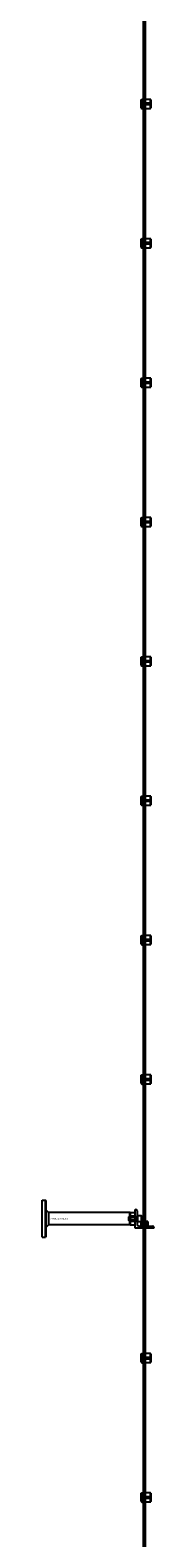
# Model space of a CAD drawing. Extents: x -44259 to 29616, y -43850 to 133.
# Drawn here: x -40934 to -40694, y -40604 to -37358 of the extents above; entities that cross this region are included whole.
import ezdxf

# ---------------------------------------------------------------- set-up
doc = ezdxf.new("R2010")
doc.units = 0
doc.layers.add('Default', color=7, linetype='Continuous')
doc.styles.add('Notiztext (DIN)', font='isocpeur.ttf')

msp = doc.modelspace()

# ---------------------------------------------------------------- linework, layer by layer
at = {"layer": 'Default'}
for p, q in [((-40715.8, -43046), (-40715.8, -33961)), ((-40711.8, -43046), (-40711.8, -33961)), ((-40720.8, -37508), (-40719.8, -37507)), ((-40720.8, -37526), (-40720.8, -37508)), ((-40719.8, -37507), (-40719.8, -37527)), ((-40719.8, -37507), (-40712.3, -37507)), ((-40713.7, -37514.9), (-40700.8, -37514.9)), ((-40700.8, -37519.1), (-40713.7, -37519.1)), ((-40700.8, -37507.2), (-40710.2, -37507.2)), ((-40708.8, -37519.1), (-40708.8, -37514.9)), ((-40707.8, -37514.9), (-40707.8, -37519.1)), ((-40700.8, -37514.9), (-40700.8, -37507.2)), ((-40700.8, -37519.1), (-40700.8, -37514.9)), ((-40700.8, -37526.8), (-40700.8, -37519.1)), ((-40699.8, -37508.2), (-40699.8, -37514.9)), ((-40699.8, -37514.9), (-40699.8, -37519.1)), ((-40699.8, -37519.1), (-40699.8, -37525.7)), ((-40720.8, -37526), (-40719.8, -37527)), ((-40719.8, -37527), (-40712.3, -37527)), ((-40710.2, -37526.8), (-40700.8, -37526.8)), ((-40720.8, -37808), (-40719.8, -37807)), ((-40720.8, -37826), (-40720.8, -37808)), ((-40719.8, -37807), (-40719.8, -37827)), ((-40719.8, -37807), (-40712.3, -37807)), ((-40713.7, -37814.9), (-40700.8, -37814.9)), ((-40700.8, -37807.2), (-40710.2, -37807.2)), ((-40708.8, -37819.1), (-40708.8, -37814.9)), ((-40707.8, -37814.9), (-40707.8, -37819.1)), ((-40700.8, -37814.9), (-40700.8, -37807.2)), ((-40700.8, -37819.1), (-40700.8, -37814.9)), ((-40699.8, -37808.2), (-40699.8, -37814.9)), ((-40699.8, -37814.9), (-40699.8, -37819.1)), ((-40720.8, -37826), (-40719.8, -37827)), ((-40719.8, -37827), (-40712.3, -37827)), ((-40700.8, -37819.1), (-40713.7, -37819.1)), ((-40710.2, -37826.8), (-40700.8, -37826.8)), ((-40700.8, -37826.8), (-40700.8, -37819.1)), ((-40699.8, -37819.1), (-40699.8, -37825.7)), ((-40720.8, -38108), (-40719.8, -38107)), ((-40719.8, -38107), (-40719.8, -38127)), ((-40719.8, -38107), (-40712.3, -38107)), ((-40700.8, -38107.2), (-40710.2, -38107.2)), ((-40700.8, -38114.9), (-40700.8, -38107.2)), ((-40720.8, -38126), (-40720.8, -38108)), ((-40720.8, -38126), (-40719.8, -38127)), ((-40719.8, -38127), (-40712.3, -38127)), ((-40713.7, -38114.9), (-40700.8, -38114.9)), ((-40700.8, -38119.1), (-40713.7, -38119.1)), ((-40710.2, -38126.8), (-40700.8, -38126.8)), ((-40708.8, -38119.1), (-40708.8, -38114.9)), ((-40707.8, -38114.9), (-40707.8, -38119.1)), ((-40700.8, -38119.1), (-40700.8, -38114.9)), ((-40700.8, -38126.8), (-40700.8, -38119.1)), ((-40699.8, -38108.2), (-40699.8, -38114.9)), ((-40699.8, -38114.9), (-40699.8, -38119.1)), ((-40699.8, -38119.1), (-40699.8, -38125.7)), ((-40720.8, -38408), (-40719.8, -38407)), ((-40720.8, -38426), (-40720.8, -38408)), ((-40720.8, -38426), (-40719.8, -38427)), ((-40719.8, -38407), (-40719.8, -38427)), ((-40719.8, -38407), (-40712.3, -38407)), ((-40719.8, -38427), (-40712.3, -38427)), ((-40713.7, -38414.9), (-40700.8, -38414.9)), ((-40700.8, -38419.1), (-40713.7, -38419.1)), ((-40700.8, -38407.2), (-40710.2, -38407.2)), ((-40710.2, -38426.8), (-40700.8, -38426.8)), ((-40708.8, -38419.1), (-40708.8, -38414.9)), ((-40707.8, -38414.9), (-40707.8, -38419.1)), ((-40700.8, -38414.9), (-40700.8, -38407.2)), ((-40700.8, -38419.1), (-40700.8, -38414.9)), ((-40700.8, -38426.8), (-40700.8, -38419.1)), ((-40699.8, -38408.2), (-40699.8, -38414.9)), ((-40699.8, -38414.9), (-40699.8, -38419.1)), ((-40699.8, -38419.1), (-40699.8, -38425.7)), ((-40720.8, -38708), (-40719.8, -38707)), ((-40720.8, -38726), (-40720.8, -38708)), ((-40719.8, -38707), (-40719.8, -38727)), ((-40719.8, -38707), (-40712.3, -38707)), ((-40713.7, -38714.9), (-40700.8, -38714.9)), ((-40700.8, -38719.1), (-40713.7, -38719.1)), ((-40700.8, -38707.2), (-40710.2, -38707.2)), ((-40708.8, -38719.1), (-40708.8, -38714.9)), ((-40707.8, -38714.9), (-40707.8, -38719.1)), ((-40700.8, -38714.9), (-40700.8, -38707.2)), ((-40700.8, -38719.1), (-40700.8, -38714.9)), ((-40700.8, -38726.8), (-40700.8, -38719.1)), ((-40699.8, -38708.2), (-40699.8, -38714.9)), ((-40699.8, -38714.9), (-40699.8, -38719.1)), ((-40699.8, -38719.1), (-40699.8, -38725.7)), ((-40720.8, -38726), (-40719.8, -38727)), ((-40719.8, -38727), (-40712.3, -38727)), ((-40710.2, -38726.8), (-40700.8, -38726.8)), ((-40720.8, -39008), (-40719.8, -39007)), ((-40720.8, -39026), (-40720.8, -39008)), ((-40719.8, -39007), (-40719.8, -39027)), ((-40719.8, -39007), (-40712.3, -39007)), ((-40713.7, -39014.9), (-40700.8, -39014.9)), ((-40700.8, -39007.2), (-40710.2, -39007.2)), ((-40708.8, -39019.1), (-40708.8, -39014.9)), ((-40707.8, -39014.9), (-40707.8, -39019.1)), ((-40700.8, -39014.9), (-40700.8, -39007.2)), ((-40700.8, -39019.1), (-40700.8, -39014.9)), ((-40699.8, -39008.2), (-40699.8, -39014.9)), ((-40699.8, -39014.9), (-40699.8, -39019.1)), ((-40720.8, -39026), (-40719.8, -39027)), ((-40719.8, -39027), (-40712.3, -39027)), ((-40700.8, -39019.1), (-40713.7, -39019.1)), ((-40710.2, -39026.8), (-40700.8, -39026.8)), ((-40700.8, -39026.8), (-40700.8, -39019.1)), ((-40699.8, -39019.1), (-40699.8, -39025.7)), ((-40720.8, -39308), (-40719.8, -39307)), ((-40720.8, -39326), (-40720.8, -39308)), ((-40719.8, -39307), (-40719.8, -39327)), ((-40719.8, -39307), (-40712.3, -39307)), ((-40700.8, -39307.2), (-40710.2, -39307.2)), ((-40700.8, -39314.9), (-40700.8, -39307.2)), ((-40699.8, -39308.2), (-40699.8, -39314.9)), ((-40720.8, -39326), (-40719.8, -39327)), ((-40719.8, -39327), (-40712.3, -39327)), ((-40713.7, -39314.9), (-40700.8, -39314.9)), ((-40700.8, -39319.1), (-40713.7, -39319.1)), ((-40710.2, -39326.8), (-40700.8, -39326.8)), ((-40708.8, -39319.1), (-40708.8, -39314.9)), ((-40707.8, -39314.9), (-40707.8, -39319.1)), ((-40700.8, -39319.1), (-40700.8, -39314.9)), ((-40700.8, -39326.8), (-40700.8, -39319.1)), ((-40699.8, -39314.9), (-40699.8, -39319.1)), ((-40699.8, -39319.1), (-40699.8, -39325.7)), ((-40720.8, -39608), (-40719.8, -39607)), ((-40720.8, -39626), (-40720.8, -39608)), ((-40720.8, -39626), (-40719.8, -39627)), ((-40719.8, -39607), (-40719.8, -39627)), ((-40719.8, -39607), (-40712.3, -39607)), ((-40719.8, -39627), (-40712.3, -39627)), ((-40713.7, -39614.9), (-40700.8, -39614.9)), ((-40700.8, -39619.1), (-40713.7, -39619.1)), ((-40700.8, -39607.2), (-40710.2, -39607.2)), ((-40710.2, -39626.8), (-40700.8, -39626.8)), ((-40708.8, -39619.1), (-40708.8, -39614.9)), ((-40707.8, -39614.9), (-40707.8, -39619.1)), ((-40700.8, -39614.9), (-40700.8, -39607.2)), ((-40700.8, -39619.1), (-40700.8, -39614.9)), ((-40700.8, -39626.8), (-40700.8, -39619.1)), ((-40699.8, -39608.2), (-40699.8, -39614.9)), ((-40699.8, -39614.9), (-40699.8, -39619.1)), ((-40699.8, -39619.1), (-40699.8, -39625.7)), ((-40933.8, -39917), (-40933.8, -39877)), ((-40933.8, -39877), (-40926.8, -39877)), ((-40926.8, -39957), (-40926.8, -39877)), ((-40925.8, -39878), (-40926.8, -39877)), ((-40925.8, -39878), (-40925.8, -39956)), ((-40933.8, -39957), (-40933.8, -39917)), ((-40920.2, -39903.6), (-40925.8, -39898)), ((-40745.8, -39903.6), (-40920.2, -39903.6)), ((-40920.2, -39903.6), (-40920.2, -39917)), ((-40920.2, -39917), (-40920.2, -39930.3)), ((-40748.2, -39913.8), (-40747.5, -39913)), ((-40748.2, -39913.7), (-40731.4, -39913.7)), ((-40748.2, -39913.8), (-40748.2, -39920.2)), ((-40748.2, -39920.2), (-40747.5, -39921)), ((-40731.4, -39920.3), (-40748.2, -39920.3)), ((-40747.5, -39921), (-40747.5, -39913)), ((-40728.3, -39913), (-40747.5, -39913)), ((-40728.3, -39921), (-40747.5, -39921)), ((-40745.8, -39903.6), (-40745.8, -39930.3)), ((-40745.8, -39903.6), (-40745.8, -39930.3)), ((-40744.9, -39903.6), (-40745.8, -39903.6)), ((-40744.9, -39903.6), (-40744.8, -39903.5)), ((-40744.9, -39930.3), (-40744.9, -39903.6)), ((-40744.8, -39903.5), (-40733.8, -39903.5)), ((-40744.8, -39903.5), (-40744.8, -39930.4)), ((-40741.8, -39910.9), (-40733.8, -39910.9)), ((-40733.8, -39923.1), (-40741.8, -39923.1)), ((-40733.8, -39897), (-40732.8, -39897)), ((-40733.8, -39937), (-40733.8, -39897)), ((-40733.8, -39910.9), (-40733.8, -39903.5)), ((-40733.8, -39910.9), (-40733.8, -39923.1)), ((-40733.8, -39912), (-40729.8, -39912)), ((-40733.8, -39912.5), (-40729.8, -39912.5)), ((-40733.8, -39921.5), (-40729.8, -39921.5)), ((-40733.8, -39922), (-40729.8, -39922)), ((-40733.8, -39930.4), (-40733.8, -39923.1)), ((-40731.4, -39921), (-40731.4, -39913)), ((-40729.8, -39900), (-40729.8, -39927)), ((-40729.8, -39909.5), (-40729.8, -39924.5)), ((-40729.8, -39909.5), (-40728.2, -39909.5)), ((-40729.8, -39924.5), (-40728.2, -39924.5)), ((-40728.2, -39924.5), (-40728.2, -39909.5)), ((-40728.2, -39923.5), (-40728.2, -39910.5)), ((-40721, -39910.5), (-40728.2, -39910.5)), ((-40721, -39923.5), (-40728.2, -39923.5)), ((-40721, -39923), (-40721.3, -39923.3)), ((-40714.8, -39923.3), (-40721.3, -39923.3)), ((-40721.3, -39923.3), (-40721.3, -39932.7)), ((-40721, -39923), (-40714.8, -39923)), ((-40720.2, -39922.7), (-40720.2, -39911.3)), ((-40714.8, -39932.7), (-40714.8, -39923.3)), ((-40712.8, -39923), (-40706.6, -39923)), ((-40706.3, -39923.3), (-40712.8, -39923.3)), ((-40712.8, -39923.3), (-40712.8, -39932.7)), ((-40710.8, -39925.4), (-40710.8, -39924.8)), ((-40707.2, -39924.5), (-40710, -39924.5)), ((-40706.8, -39924.9), (-40706.8, -39931.1)), ((-40706.6, -39923), (-40706.3, -39923.3)), ((-40706.3, -39923.3), (-40706.3, -39932.7)), ((-40933.8, -39957), (-40926.8, -39957)), ((-40925.8, -39956), (-40926.8, -39957)), ((-40920.2, -39930.3), (-40925.8, -39936)), ((-40745.8, -39930.3), (-40920.2, -39930.3)), ((-40744.9, -39930.3), (-40745.8, -39930.3)), ((-40744.9, -39930.3), (-40744.8, -39930.4)), ((-40744.8, -39930.4), (-40733.8, -39930.4)), ((-40693.8, -39937), (-40733.8, -39937)), ((-40723.8, -39933), (-40696.8, -39933)), ((-40721.3, -39932.7), (-40714.8, -39932.7)), ((-40721, -39933), (-40721.3, -39932.7)), ((-40714.8, -39933), (-40721, -39933)), ((-40718.8, -39929.2), (-40718.8, -39926.8)), ((-40718.4, -39926.6), (-40718.4, -39929.4)), ((-40718.3, -39937), (-40718.3, -39933)), ((-40712.8, -39926), (-40714.8, -39926)), ((-40712.8, -39926.4), (-40714.8, -39926.4)), ((-40714.8, -39929.6), (-40712.8, -39929.6)), ((-40712.8, -39930), (-40714.8, -39930)), ((-40712.8, -39932.7), (-40706.3, -39932.7)), ((-40706.6, -39933), (-40712.8, -39933)), ((-40710.8, -39925.4), (-40710.8, -39930.6)), ((-40710.8, -39931.2), (-40710.8, -39930.6)), ((-40707.2, -39931.5), (-40710, -39931.5)), ((-40709.3, -39937), (-40709.3, -39933)), ((-40706.6, -39933), (-40706.3, -39932.7)), ((-40693.8, -39936), (-40693.8, -39937)), ((-40720.8, -40208), (-40719.8, -40207)), ((-40720.8, -40226), (-40720.8, -40208)), ((-40719.8, -40207), (-40719.8, -40227)), ((-40719.8, -40207), (-40712.3, -40207)), ((-40713.7, -40214.9), (-40700.8, -40214.9)), ((-40700.8, -40207.2), (-40710.2, -40207.2)), ((-40708.8, -40219.1), (-40708.8, -40214.9)), ((-40707.8, -40214.9), (-40707.8, -40219.1)), ((-40700.8, -40214.9), (-40700.8, -40207.2)), ((-40700.8, -40219.1), (-40700.8, -40214.9)), ((-40699.8, -40208.2), (-40699.8, -40214.9)), ((-40699.8, -40214.9), (-40699.8, -40219.1)), ((-40720.8, -40226), (-40719.8, -40227)), ((-40719.8, -40227), (-40712.3, -40227)), ((-40700.8, -40219.1), (-40713.7, -40219.1)), ((-40710.2, -40226.8), (-40700.8, -40226.8)), ((-40700.8, -40226.8), (-40700.8, -40219.1)), ((-40699.8, -40219.1), (-40699.8, -40225.7)), ((-40720.8, -40508), (-40719.8, -40507)), ((-40720.8, -40526), (-40720.8, -40508)), ((-40719.8, -40507), (-40719.8, -40527)), ((-40719.8, -40507), (-40712.3, -40507)), ((-40700.8, -40507.2), (-40710.2, -40507.2)), ((-40700.8, -40514.9), (-40700.8, -40507.2)), ((-40699.8, -40508.2), (-40699.8, -40514.9)), ((-40720.8, -40526), (-40719.8, -40527)), ((-40719.8, -40527), (-40712.3, -40527)), ((-40713.7, -40514.9), (-40700.8, -40514.9)), ((-40700.8, -40519.1), (-40713.7, -40519.1)), ((-40710.2, -40526.8), (-40700.8, -40526.8)), ((-40708.8, -40519.1), (-40708.8, -40514.9)), ((-40707.8, -40514.9), (-40707.8, -40519.1)), ((-40700.8, -40519.1), (-40700.8, -40514.9)), ((-40700.8, -40526.8), (-40700.8, -40519.1)), ((-40699.8, -40514.9), (-40699.8, -40519.1)), ((-40699.8, -40519.1), (-40699.8, -40525.7))]:
    msp.add_line(p, q, dxfattribs=at)
at = {"layer": 'Default', "ltscale": 19.351717}
for p, q in [((-40729.8, -39912.8), (-40728.2, -39912.8)), ((-40729.8, -39921.2), (-40728.2, -39921.2))]:
    msp.add_line(p, q, dxfattribs=at)
at = {"layer": 'Default'}
for centre in [(-40713.8, -37517), (-40709.8, -37517), (-40713.8, -37817), (-40709.8, -37817), (-40713.8, -38117), (-40709.8, -38117), (-40713.8, -38417), (-40709.8, -38417), (-40713.8, -38717), (-40709.8, -38717), (-40713.8, -39017), (-40709.8, -39017), (-40713.8, -39317), (-40709.8, -39317), (-40713.8, -39617), (-40709.8, -39617), (-40713.8, -40217), (-40709.8, -40217), (-40713.8, -40517), (-40709.8, -40517)]:
    msp.add_circle(centre, 2, dxfattribs=at)
for centre, radius, start, end in [((-40732.8, -39900), 3, 0, 90), ((-40728.3, -39912.9), 0.1, 270, 0), ((-40728.3, -39921.1), 0.1, 0, 90), ((-40721, -39911.3), 0.8, 0, 90), ((-40721, -39922.7), 0.8, 270, 0), ((-40707.2, -39924.9), 0.4, 0, 90), ((-40723.8, -39927), 6, 180, 270), ((-40707.2, -39931.1), 0.4, 270, 0), ((-40696.8, -39936), 3, 0, 90)]:
    msp.add_arc(centre, radius, start, end, dxfattribs=at)
for points, knots in [([(-40713.7, -37519.1), (-40714, -37519.1), (-40714.3, -37519), (-40714.8, -37518.8), (-40715, -37518.7), (-40715.4, -37518.3), (-40715.6, -37518), (-40715.8, -37517.5), (-40715.8, -37517.3), (-40715.8, -37516.7), (-40715.8, -37516.4), (-40715.6, -37515.9), (-40715.4, -37515.7), (-40715, -37515.3), (-40714.8, -37515.2), (-40714.3, -37514.9), (-40714, -37514.9), (-40713.7, -37514.9)], [-0.6348715, -0.6348715, -0.6348715, -0.6348715, -0.5555098, -0.5555098, -0.4761482, -0.4761482, -0.396792, -0.396792, -0.3174357, -0.3174357, -0.2380795, -0.2380795, -0.1587233, -0.1587233, -0.0793616, -0.0793616, 0, 0, 0, 0]), ([(-40710.2, -37507.2), (-40710.5, -37507.2), (-40710.8, -37507.2), (-40711.3, -37507.2), (-40711.5, -37507.1), (-40711.9, -37507.1), (-40712.1, -37507), (-40712.3, -37507), (-40712.3, -37507), (-40712.3, -37507)], [-0.6348715, -0.6348715, -0.6348715, -0.6348715, -0.5555098, -0.5555098, -0.4761482, -0.4761482, -0.396792, -0.396792, -0.3174357, -0.3174357, -0.3174357, -0.3174357]), ([(-40712.3, -37527), (-40712.3, -37527), (-40712.3, -37527), (-40712.1, -37526.9), (-40711.9, -37526.9), (-40711.5, -37526.8), (-40711.3, -37526.8), (-40710.8, -37526.8), (-40710.5, -37526.8), (-40710.2, -37526.8)], [0.3174357, 0.3174357, 0.3174357, 0.3174357, 0.396792, 0.396792, 0.4761482, 0.4761482, 0.5555098, 0.5555098, 0.6348715, 0.6348715, 0.6348715, 0.6348715]), ([(-40713.7, -37819.1), (-40714, -37819.1), (-40714.3, -37819), (-40714.8, -37818.8), (-40715, -37818.7), (-40715.4, -37818.3), (-40715.6, -37818), (-40715.8, -37817.5), (-40715.8, -37817.3), (-40715.8, -37816.7), (-40715.8, -37816.4), (-40715.6, -37815.9), (-40715.4, -37815.7), (-40715, -37815.3), (-40714.8, -37815.2), (-40714.3, -37814.9), (-40714, -37814.9), (-40713.7, -37814.9)], [-0.6348715, -0.6348715, -0.6348715, -0.6348715, -0.5555098, -0.5555098, -0.4761482, -0.4761482, -0.396792, -0.396792, -0.3174357, -0.3174357, -0.2380795, -0.2380795, -0.1587233, -0.1587233, -0.0793616, -0.0793616, 0, 0, 0, 0]), ([(-40710.2, -37807.2), (-40710.5, -37807.2), (-40710.8, -37807.2), (-40711.3, -37807.2), (-40711.5, -37807.1), (-40711.9, -37807.1), (-40712.1, -37807), (-40712.3, -37807), (-40712.3, -37807), (-40712.3, -37807)], [-0.6348715, -0.6348715, -0.6348715, -0.6348715, -0.5555098, -0.5555098, -0.4761482, -0.4761482, -0.396792, -0.396792, -0.3174357, -0.3174357, -0.3174357, -0.3174357]), ([(-40712.3, -37827), (-40712.3, -37827), (-40712.3, -37827), (-40712.1, -37826.9), (-40711.9, -37826.9), (-40711.5, -37826.8), (-40711.3, -37826.8), (-40710.8, -37826.8), (-40710.5, -37826.8), (-40710.2, -37826.8)], [0.3174357, 0.3174357, 0.3174357, 0.3174357, 0.396792, 0.396792, 0.4761482, 0.4761482, 0.5555098, 0.5555098, 0.6348715, 0.6348715, 0.6348715, 0.6348715]), ([(-40710.2, -38107.2), (-40710.5, -38107.2), (-40710.8, -38107.2), (-40711.3, -38107.2), (-40711.5, -38107.1), (-40711.9, -38107.1), (-40712.1, -38107), (-40712.3, -38107), (-40712.3, -38107), (-40712.3, -38107)], [-0.6348715, -0.6348715, -0.6348715, -0.6348715, -0.5555098, -0.5555098, -0.4761482, -0.4761482, -0.396792, -0.396792, -0.3174357, -0.3174357, -0.3174357, -0.3174357]), ([(-40713.7, -38119.1), (-40714, -38119.1), (-40714.3, -38119), (-40714.8, -38118.8), (-40715, -38118.7), (-40715.4, -38118.3), (-40715.6, -38118), (-40715.8, -38117.5), (-40715.8, -38117.3), (-40715.8, -38116.7), (-40715.8, -38116.4), (-40715.6, -38115.9), (-40715.4, -38115.7), (-40715, -38115.3), (-40714.8, -38115.2), (-40714.3, -38114.9), (-40714, -38114.9), (-40713.7, -38114.9)], [-0.6348715, -0.6348715, -0.6348715, -0.6348715, -0.5555098, -0.5555098, -0.4761482, -0.4761482, -0.396792, -0.396792, -0.3174357, -0.3174357, -0.2380795, -0.2380795, -0.1587233, -0.1587233, -0.0793616, -0.0793616, 0, 0, 0, 0]), ([(-40712.3, -38127), (-40712.3, -38127), (-40712.3, -38127), (-40712.1, -38126.9), (-40711.9, -38126.9), (-40711.5, -38126.8), (-40711.3, -38126.8), (-40710.8, -38126.8), (-40710.5, -38126.8), (-40710.2, -38126.8)], [0.3174357, 0.3174357, 0.3174357, 0.3174357, 0.396792, 0.396792, 0.4761482, 0.4761482, 0.5555098, 0.5555098, 0.6348715, 0.6348715, 0.6348715, 0.6348715]), ([(-40713.7, -38419.1), (-40714, -38419.1), (-40714.3, -38419), (-40714.8, -38418.8), (-40715, -38418.7), (-40715.4, -38418.3), (-40715.6, -38418), (-40715.8, -38417.5), (-40715.8, -38417.3), (-40715.8, -38416.7), (-40715.8, -38416.4), (-40715.6, -38415.9), (-40715.4, -38415.7), (-40715, -38415.3), (-40714.8, -38415.2), (-40714.3, -38414.9), (-40714, -38414.9), (-40713.7, -38414.9)], [-0.6348715, -0.6348715, -0.6348715, -0.6348715, -0.5555098, -0.5555098, -0.4761482, -0.4761482, -0.396792, -0.396792, -0.3174357, -0.3174357, -0.2380795, -0.2380795, -0.1587233, -0.1587233, -0.0793616, -0.0793616, 0, 0, 0, 0]), ([(-40710.2, -38407.2), (-40710.5, -38407.2), (-40710.8, -38407.2), (-40711.3, -38407.2), (-40711.5, -38407.1), (-40711.9, -38407.1), (-40712.1, -38407), (-40712.3, -38407), (-40712.3, -38407), (-40712.3, -38407)], [-0.6348715, -0.6348715, -0.6348715, -0.6348715, -0.5555098, -0.5555098, -0.4761482, -0.4761482, -0.396792, -0.396792, -0.3174357, -0.3174357, -0.3174357, -0.3174357]), ([(-40712.3, -38427), (-40712.3, -38427), (-40712.3, -38427), (-40712.1, -38426.9), (-40711.9, -38426.9), (-40711.5, -38426.8), (-40711.3, -38426.8), (-40710.8, -38426.8), (-40710.5, -38426.8), (-40710.2, -38426.8)], [0.3174357, 0.3174357, 0.3174357, 0.3174357, 0.396792, 0.396792, 0.4761482, 0.4761482, 0.5555098, 0.5555098, 0.6348715, 0.6348715, 0.6348715, 0.6348715]), ([(-40713.7, -38719.1), (-40714, -38719.1), (-40714.3, -38719), (-40714.8, -38718.8), (-40715, -38718.7), (-40715.4, -38718.3), (-40715.6, -38718), (-40715.8, -38717.5), (-40715.8, -38717.3), (-40715.8, -38716.7), (-40715.8, -38716.4), (-40715.6, -38715.9), (-40715.4, -38715.7), (-40715, -38715.3), (-40714.8, -38715.2), (-40714.3, -38714.9), (-40714, -38714.9), (-40713.7, -38714.9)], [-0.6348715, -0.6348715, -0.6348715, -0.6348715, -0.5555098, -0.5555098, -0.4761482, -0.4761482, -0.396792, -0.396792, -0.3174357, -0.3174357, -0.2380795, -0.2380795, -0.1587233, -0.1587233, -0.0793616, -0.0793616, 0, 0, 0, 0]), ([(-40710.2, -38707.2), (-40710.5, -38707.2), (-40710.8, -38707.2), (-40711.3, -38707.2), (-40711.5, -38707.1), (-40711.9, -38707.1), (-40712.1, -38707), (-40712.3, -38707), (-40712.3, -38707), (-40712.3, -38707)], [-0.6348715, -0.6348715, -0.6348715, -0.6348715, -0.5555098, -0.5555098, -0.4761482, -0.4761482, -0.396792, -0.396792, -0.3174357, -0.3174357, -0.3174357, -0.3174357]), ([(-40712.3, -38727), (-40712.3, -38727), (-40712.3, -38727), (-40712.1, -38726.9), (-40711.9, -38726.9), (-40711.5, -38726.8), (-40711.3, -38726.8), (-40710.8, -38726.8), (-40710.5, -38726.8), (-40710.2, -38726.8)], [0.3174357, 0.3174357, 0.3174357, 0.3174357, 0.396792, 0.396792, 0.4761482, 0.4761482, 0.5555098, 0.5555098, 0.6348715, 0.6348715, 0.6348715, 0.6348715]), ([(-40713.7, -39019.1), (-40714, -39019.1), (-40714.3, -39019), (-40714.8, -39018.8), (-40715, -39018.7), (-40715.4, -39018.3), (-40715.6, -39018), (-40715.8, -39017.5), (-40715.8, -39017.3), (-40715.8, -39016.7), (-40715.8, -39016.4), (-40715.6, -39015.9), (-40715.4, -39015.7), (-40715, -39015.3), (-40714.8, -39015.2), (-40714.3, -39014.9), (-40714, -39014.9), (-40713.7, -39014.9)], [-0.6348715, -0.6348715, -0.6348715, -0.6348715, -0.5555098, -0.5555098, -0.4761482, -0.4761482, -0.396792, -0.396792, -0.3174357, -0.3174357, -0.2380795, -0.2380795, -0.1587233, -0.1587233, -0.0793616, -0.0793616, 0, 0, 0, 0]), ([(-40710.2, -39007.2), (-40710.5, -39007.2), (-40710.8, -39007.2), (-40711.3, -39007.2), (-40711.5, -39007.1), (-40711.9, -39007.1), (-40712.1, -39007), (-40712.3, -39007), (-40712.3, -39007), (-40712.3, -39007)], [-0.6348715, -0.6348715, -0.6348715, -0.6348715, -0.5555098, -0.5555098, -0.4761482, -0.4761482, -0.396792, -0.396792, -0.3174357, -0.3174357, -0.3174357, -0.3174357]), ([(-40712.3, -39027), (-40712.3, -39027), (-40712.3, -39027), (-40712.1, -39026.9), (-40711.9, -39026.9), (-40711.5, -39026.8), (-40711.3, -39026.8), (-40710.8, -39026.8), (-40710.5, -39026.8), (-40710.2, -39026.8)], [0.3174357, 0.3174357, 0.3174357, 0.3174357, 0.396792, 0.396792, 0.4761482, 0.4761482, 0.5555098, 0.5555098, 0.6348715, 0.6348715, 0.6348715, 0.6348715]), ([(-40710.2, -39307.2), (-40710.5, -39307.2), (-40710.8, -39307.2), (-40711.3, -39307.2), (-40711.5, -39307.1), (-40711.9, -39307.1), (-40712.1, -39307), (-40712.3, -39307), (-40712.3, -39307), (-40712.3, -39307)], [-0.6348715, -0.6348715, -0.6348715, -0.6348715, -0.5555098, -0.5555098, -0.4761482, -0.4761482, -0.396792, -0.396792, -0.3174357, -0.3174357, -0.3174357, -0.3174357]), ([(-40713.7, -39319.1), (-40714, -39319.1), (-40714.3, -39319), (-40714.8, -39318.8), (-40715, -39318.7), (-40715.4, -39318.3), (-40715.6, -39318), (-40715.8, -39317.5), (-40715.8, -39317.3), (-40715.8, -39316.7), (-40715.8, -39316.4), (-40715.6, -39315.9), (-40715.4, -39315.7), (-40715, -39315.3), (-40714.8, -39315.2), (-40714.3, -39314.9), (-40714, -39314.9), (-40713.7, -39314.9)], [-0.6348715, -0.6348715, -0.6348715, -0.6348715, -0.5555098, -0.5555098, -0.4761482, -0.4761482, -0.396792, -0.396792, -0.3174357, -0.3174357, -0.2380795, -0.2380795, -0.1587233, -0.1587233, -0.0793616, -0.0793616, 0, 0, 0, 0]), ([(-40712.3, -39327), (-40712.3, -39327), (-40712.3, -39327), (-40712.1, -39326.9), (-40711.9, -39326.9), (-40711.5, -39326.8), (-40711.3, -39326.8), (-40710.8, -39326.8), (-40710.5, -39326.8), (-40710.2, -39326.8)], [0.3174357, 0.3174357, 0.3174357, 0.3174357, 0.396792, 0.396792, 0.4761482, 0.4761482, 0.5555098, 0.5555098, 0.6348715, 0.6348715, 0.6348715, 0.6348715]), ([(-40713.7, -39619.1), (-40714, -39619.1), (-40714.3, -39619), (-40714.8, -39618.8), (-40715, -39618.7), (-40715.4, -39618.3), (-40715.6, -39618), (-40715.8, -39617.5), (-40715.8, -39617.3), (-40715.8, -39616.7), (-40715.8, -39616.4), (-40715.6, -39615.9), (-40715.4, -39615.7), (-40715, -39615.3), (-40714.8, -39615.2), (-40714.3, -39614.9), (-40714, -39614.9), (-40713.7, -39614.9)], [-0.6348715, -0.6348715, -0.6348715, -0.6348715, -0.5555098, -0.5555098, -0.4761482, -0.4761482, -0.396792, -0.396792, -0.3174357, -0.3174357, -0.2380795, -0.2380795, -0.1587233, -0.1587233, -0.0793616, -0.0793616, 0, 0, 0, 0]), ([(-40710.2, -39607.2), (-40710.5, -39607.2), (-40710.8, -39607.2), (-40711.3, -39607.2), (-40711.5, -39607.1), (-40711.9, -39607.1), (-40712.1, -39607), (-40712.3, -39607), (-40712.3, -39607), (-40712.3, -39607)], [-0.6348715, -0.6348715, -0.6348715, -0.6348715, -0.5555098, -0.5555098, -0.4761482, -0.4761482, -0.396792, -0.396792, -0.3174357, -0.3174357, -0.3174357, -0.3174357]), ([(-40712.3, -39627), (-40712.3, -39627), (-40712.3, -39627), (-40712.1, -39626.9), (-40711.9, -39626.9), (-40711.5, -39626.8), (-40711.3, -39626.8), (-40710.8, -39626.8), (-40710.5, -39626.8), (-40710.2, -39626.8)], [0.3174357, 0.3174357, 0.3174357, 0.3174357, 0.396792, 0.396792, 0.4761482, 0.4761482, 0.5555098, 0.5555098, 0.6348715, 0.6348715, 0.6348715, 0.6348715]), ([(-40743.8, -39917), (-40743.8, -39916), (-40743.7, -39915), (-40743.6, -39913.5), (-40743.5, -39913), (-40743.2, -39912.2), (-40743.1, -39911.7), (-40742.7, -39911.3), (-40742.5, -39911.1), (-40742.3, -39911), (-40742.2, -39911), (-40742, -39910.9), (-40741.9, -39910.9), (-40741.8, -39910.9)], [0, 0, 0, 0, 0.2923107, 0.2923107, 0.438466, 0.438466, 0.5846213, 0.5846213, 0.6385468, 0.6385468, 0.6655096, 0.6655096, 0.6924724, 0.6924724, 0.6924724, 0.6924724]), ([(-40741.8, -39923.1), (-40741.9, -39923.1), (-40742, -39923.1), (-40742.2, -39923), (-40742.3, -39923), (-40742.5, -39922.8), (-40742.7, -39922.7), (-40743.1, -39922.2), (-40743.2, -39921.8), (-40743.5, -39921), (-40743.6, -39920.5), (-40743.7, -39919), (-40743.8, -39918), (-40743.8, -39917)], [-0.6924724, -0.6924724, -0.6924724, -0.6924724, -0.6655096, -0.6655096, -0.6385468, -0.6385468, -0.5846213, -0.5846213, -0.438466, -0.438466, -0.2923107, -0.2923107, 0, 0, 0, 0]), ([(-40710.8, -39924.8), (-40710.8, -39924.8), (-40710.8, -39924.8), (-40709.9, -39924.5), (-40709, -39924.1), (-40707.9, -39924), (-40707.5, -39924), (-40706.9, -39924.3), (-40706.7, -39924.6), (-40706.5, -39925.3), (-40706.4, -39925.8), (-40706.4, -39926.9), (-40706.4, -39927.4), (-40706.4, -39928.5), (-40706.4, -39929.1), (-40706.4, -39930.2), (-40706.5, -39930.7), (-40706.7, -39931.4), (-40706.9, -39931.7), (-40707.5, -39932), (-40707.9, -39932), (-40709, -39931.8), (-40709.9, -39931.5), (-40710.8, -39931.2), (-40710.8, -39931.2), (-40710.8, -39931.2)], [1.207563, 1.207563, 1.207563, 1.207563, 1.210344, 1.210344, 1.522738, 1.522738, 1.71089, 1.71089, 1.899042, 1.899042, 2.064904, 2.064904, 2.230765, 2.230765, 2.396626, 2.396626, 2.562487, 2.562487, 2.750639, 2.750639, 2.938792, 2.938792, 3.251186, 3.251186, 3.253967, 3.253967, 3.253967, 3.253967]), ([(-40718.8, -39929.2), (-40718.9, -39929.3), (-40719.1, -39929.4), (-40719.5, -39929.6), (-40719.7, -39929.6), (-40720, -39929.6), (-40720.1, -39929.6), (-40720.4, -39929.4), (-40720.5, -39929.3), (-40720.6, -39929), (-40720.7, -39928.8), (-40720.7, -39928.4), (-40720.8, -39928.2), (-40720.8, -39927.8), (-40720.7, -39927.6), (-40720.7, -39927.2), (-40720.6, -39927), (-40720.5, -39926.7), (-40720.4, -39926.6), (-40720.1, -39926.4), (-40720, -39926.4), (-40719.7, -39926.4), (-40719.5, -39926.4), (-40719.1, -39926.6), (-40718.9, -39926.7), (-40718.8, -39926.8)], [0.1421232, 0.1421232, 0.1421232, 0.1421232, 0.2121423, 0.2121423, 0.2979107, 0.2979107, 0.3702007, 0.3702007, 0.4424907, 0.4424907, 0.5026926, 0.5026926, 0.5628944, 0.5628944, 0.6230963, 0.6230963, 0.6832982, 0.6832982, 0.7555882, 0.7555882, 0.8278781, 0.8278781, 0.9136465, 0.9136465, 0.9836657, 0.9836657, 0.9836657, 0.9836657]), ([(-40713.7, -40219.1), (-40714, -40219.1), (-40714.3, -40219), (-40714.8, -40218.8), (-40715, -40218.7), (-40715.4, -40218.3), (-40715.6, -40218), (-40715.8, -40217.5), (-40715.8, -40217.3), (-40715.8, -40216.7), (-40715.8, -40216.4), (-40715.6, -40215.9), (-40715.4, -40215.7), (-40715, -40215.3), (-40714.8, -40215.2), (-40714.3, -40214.9), (-40714, -40214.9), (-40713.7, -40214.9)], [-0.6348715, -0.6348715, -0.6348715, -0.6348715, -0.5555098, -0.5555098, -0.4761482, -0.4761482, -0.396792, -0.396792, -0.3174357, -0.3174357, -0.2380795, -0.2380795, -0.1587233, -0.1587233, -0.0793616, -0.0793616, 0, 0, 0, 0]), ([(-40710.2, -40207.2), (-40710.5, -40207.2), (-40710.8, -40207.2), (-40711.3, -40207.2), (-40711.5, -40207.1), (-40711.9, -40207.1), (-40712.1, -40207), (-40712.3, -40207), (-40712.3, -40207), (-40712.3, -40207)], [-0.6348715, -0.6348715, -0.6348715, -0.6348715, -0.5555098, -0.5555098, -0.4761482, -0.4761482, -0.396792, -0.396792, -0.3174357, -0.3174357, -0.3174357, -0.3174357]), ([(-40712.3, -40227), (-40712.3, -40227), (-40712.3, -40227), (-40712.1, -40226.9), (-40711.9, -40226.9), (-40711.5, -40226.8), (-40711.3, -40226.8), (-40710.8, -40226.8), (-40710.5, -40226.8), (-40710.2, -40226.8)], [0.3174357, 0.3174357, 0.3174357, 0.3174357, 0.396792, 0.396792, 0.4761482, 0.4761482, 0.5555098, 0.5555098, 0.6348715, 0.6348715, 0.6348715, 0.6348715]), ([(-40710.2, -40507.2), (-40710.5, -40507.2), (-40710.8, -40507.2), (-40711.3, -40507.2), (-40711.5, -40507.1), (-40711.9, -40507.1), (-40712.1, -40507), (-40712.3, -40507), (-40712.3, -40507), (-40712.3, -40507)], [-0.6348715, -0.6348715, -0.6348715, -0.6348715, -0.5555098, -0.5555098, -0.4761482, -0.4761482, -0.396792, -0.396792, -0.3174357, -0.3174357, -0.3174357, -0.3174357]), ([(-40713.7, -40519.1), (-40714, -40519.1), (-40714.3, -40519), (-40714.8, -40518.8), (-40715, -40518.7), (-40715.4, -40518.3), (-40715.6, -40518), (-40715.8, -40517.5), (-40715.8, -40517.3), (-40715.8, -40516.7), (-40715.8, -40516.4), (-40715.6, -40515.9), (-40715.4, -40515.7), (-40715, -40515.3), (-40714.8, -40515.2), (-40714.3, -40514.9), (-40714, -40514.9), (-40713.7, -40514.9)], [-0.6348715, -0.6348715, -0.6348715, -0.6348715, -0.5555098, -0.5555098, -0.4761482, -0.4761482, -0.396792, -0.396792, -0.3174357, -0.3174357, -0.2380795, -0.2380795, -0.1587233, -0.1587233, -0.0793616, -0.0793616, 0, 0, 0, 0]), ([(-40712.3, -40527), (-40712.3, -40527), (-40712.3, -40527), (-40712.1, -40526.9), (-40711.9, -40526.9), (-40711.5, -40526.8), (-40711.3, -40526.8), (-40710.8, -40526.8), (-40710.5, -40526.8), (-40710.2, -40526.8)], [0.3174357, 0.3174357, 0.3174357, 0.3174357, 0.396792, 0.396792, 0.4761482, 0.4761482, 0.5555098, 0.5555098, 0.6348715, 0.6348715, 0.6348715, 0.6348715])]:
    msp.add_open_spline(points, degree=3, knots=knots, dxfattribs=at)
for points, weights in [([(-40699.8, -37508.2), (-40700.3, -37507.7), (-40700.8, -37507.2)], [1, 1.00145960563, 1]), ([(-40700.8, -37514.9), (-40700.3, -37514.9), (-40699.8, -37514.9)], [1, 1.00145960563, 1]), ([(-40699.8, -37519.1), (-40700.3, -37519.1), (-40700.8, -37519.1)], [1, 1.00145960563, 1]), ([(-40700.8, -37526.8), (-40700.3, -37526.2), (-40699.8, -37525.7)], [1, 1.00145960563, 1]), ([(-40699.8, -37808.2), (-40700.3, -37807.7), (-40700.8, -37807.2)], [1, 1.00145960563, 1]), ([(-40700.8, -37814.9), (-40700.3, -37814.9), (-40699.8, -37814.9)], [1, 1.00145960563, 1]), ([(-40699.8, -37819.1), (-40700.3, -37819.1), (-40700.8, -37819.1)], [1, 1.00145960563, 1]), ([(-40700.8, -37826.8), (-40700.3, -37826.2), (-40699.8, -37825.7)], [1, 1.00145960563, 1]), ([(-40699.8, -38108.2), (-40700.3, -38107.7), (-40700.8, -38107.2)], [1, 1.00145960563, 1]), ([(-40700.8, -38114.9), (-40700.3, -38114.9), (-40699.8, -38114.9)], [1, 1.00145960563, 1]), ([(-40699.8, -38119.1), (-40700.3, -38119.1), (-40700.8, -38119.1)], [1, 1.00145960563, 1]), ([(-40700.8, -38126.8), (-40700.3, -38126.2), (-40699.8, -38125.7)], [1, 1.00145960563, 1]), ([(-40699.8, -38408.2), (-40700.3, -38407.7), (-40700.8, -38407.2)], [1, 1.00145960563, 1]), ([(-40700.8, -38414.9), (-40700.3, -38414.9), (-40699.8, -38414.9)], [1, 1.00145960563, 1]), ([(-40699.8, -38419.1), (-40700.3, -38419.1), (-40700.8, -38419.1)], [1, 1.00145960563, 1]), ([(-40700.8, -38426.8), (-40700.3, -38426.2), (-40699.8, -38425.7)], [1, 1.00145960563, 1]), ([(-40699.8, -38708.2), (-40700.3, -38707.7), (-40700.8, -38707.2)], [1, 1.00145960563, 1]), ([(-40700.8, -38714.9), (-40700.3, -38714.9), (-40699.8, -38714.9)], [1, 1.00145960563, 1]), ([(-40699.8, -38719.1), (-40700.3, -38719.1), (-40700.8, -38719.1)], [1, 1.00145960563, 1]), ([(-40700.8, -38726.8), (-40700.3, -38726.2), (-40699.8, -38725.7)], [1, 1.00145960563, 1]), ([(-40699.8, -39008.2), (-40700.3, -39007.7), (-40700.8, -39007.2)], [1, 1.00145960563, 1]), ([(-40700.8, -39014.9), (-40700.3, -39014.9), (-40699.8, -39014.9)], [1, 1.00145960563, 1]), ([(-40699.8, -39019.1), (-40700.3, -39019.1), (-40700.8, -39019.1)], [1, 1.00145960563, 1]), ([(-40700.8, -39026.8), (-40700.3, -39026.2), (-40699.8, -39025.7)], [1, 1.00145960563, 1]), ([(-40699.8, -39308.2), (-40700.3, -39307.7), (-40700.8, -39307.2)], [1, 1.00145960563, 1]), ([(-40700.8, -39314.9), (-40700.3, -39314.9), (-40699.8, -39314.9)], [1, 1.00145960563, 1]), ([(-40699.8, -39319.1), (-40700.3, -39319.1), (-40700.8, -39319.1)], [1, 1.00145960563, 1]), ([(-40700.8, -39326.8), (-40700.3, -39326.2), (-40699.8, -39325.7)], [1, 1.00145960563, 1]), ([(-40699.8, -39608.2), (-40700.3, -39607.7), (-40700.8, -39607.2)], [1, 1.00145960563, 1]), ([(-40700.8, -39614.9), (-40700.3, -39614.9), (-40699.8, -39614.9)], [1, 1.00145960563, 1]), ([(-40699.8, -39619.1), (-40700.3, -39619.1), (-40700.8, -39619.1)], [1, 1.00145960563, 1]), ([(-40700.8, -39626.8), (-40700.3, -39626.2), (-40699.8, -39625.7)], [1, 1.00145960563, 1]), ([(-40714.8, -39923.3), (-40714.8, -39923.1), (-40714.8, -39923)], [1.0085010006, 1.00445464868, 1]), ([(-40712.8, -39923), (-40712.8, -39923.1), (-40712.8, -39923.3)], [1, 1.00445464868, 1.0085010006]), ([(-40714.8, -39933), (-40714.8, -39932.8), (-40714.8, -39932.7)], [1, 1.00445464868, 1.0085010006]), ([(-40712.8, -39932.7), (-40712.8, -39932.8), (-40712.8, -39933)], [1.0085010006, 1.00445464868, 1]), ([(-40699.8, -40208.2), (-40700.3, -40207.7), (-40700.8, -40207.2)], [1, 1.00145960563, 1]), ([(-40700.8, -40214.9), (-40700.3, -40214.9), (-40699.8, -40214.9)], [1, 1.00145960563, 1]), ([(-40699.8, -40219.1), (-40700.3, -40219.1), (-40700.8, -40219.1)], [1, 1.00145960563, 1]), ([(-40700.8, -40226.8), (-40700.3, -40226.2), (-40699.8, -40225.7)], [1, 1.00145960563, 1]), ([(-40699.8, -40508.2), (-40700.3, -40507.7), (-40700.8, -40507.2)], [1, 1.00145960563, 1]), ([(-40700.8, -40514.9), (-40700.3, -40514.9), (-40699.8, -40514.9)], [1, 1.00145960563, 1]), ([(-40699.8, -40519.1), (-40700.3, -40519.1), (-40700.8, -40519.1)], [1, 1.00145960563, 1]), ([(-40700.8, -40526.8), (-40700.3, -40526.2), (-40699.8, -40525.7)], [1, 1.00145960563, 1])]:
    msp.add_rational_spline(points, weights, degree=2, dxfattribs=at)

# ---------------------------------------------------------------- texts
at = {"layer": 'Default', "char_height": 1.1, "attachment_point": 1, "rotation": 270, "style": 'Notiztext (DIN)'}
for insert in [(-40717.7, -37513.2), (-40717.7, -37813.2), (-40717.7, -38113.2), (-40717.7, -38413.2), (-40717.7, -38713.2), (-40717.7, -39013.2), (-40717.7, -39313.2), (-40717.7, -39613.2), (-40717.7, -40213.2), (-40717.7, -40513.2)]:
    msp.add_mtext('\\fISOCPEUR|b0|i0;\\H1.1000;30858-0400', dxfattribs=dict(at, insert=insert))
at = {"layer": 'Default', "attachment_point": 1, "style": 'Notiztext (DIN)'}
for s, insert, char_height, width in [('\\fISOCPEUR|b0|i0;\\H4.0000;30897-0200-10', (-40915.9, -39915.3), 4, 35.573), ('30922-4040-0850', (-40733.7, -39935.6), 1.1, 53.46)]:
    msp.add_mtext(s, dxfattribs=dict(at, insert=insert, char_height=char_height, width=width))
at = {"layer": 'Default', "insert": (-40746.8, -39916.2), "char_height": 1.5, "attachment_point": 1, "style": 'Notiztext (DIN)'}
msp.add_mtext('30844-0800-020', dxfattribs=at)
at = {"layer": 'Default', "attachment_point": 1, "rotation": 270, "style": 'Notiztext (DIN)'}
for s, insert, char_height, width in [('30896-0800', (-40729.2, -39920.3), 0.6, 4.197), ('\\fISOCPEUR|b0|i0;\\H0.7500;30863-0400', (-40711.6, -39925.4), 0.75, 5.321)]:
    msp.add_mtext(s, dxfattribs=dict(at, insert=insert, char_height=char_height, width=width))

doc.saveas('drawing.dxf')
